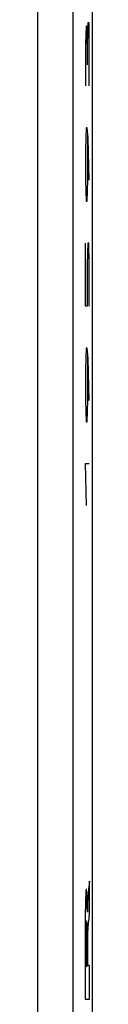
# Model space of a CAD drawing. Units: millimetres. Extents: x -82 to 25, y -24 to 50.
# Drawn here: x 10 to 11, y -9 to 4 of the extents above; entities that cross this region are included whole.
import ezdxf

# ---------------------------------------------------------------- set-up
doc = ezdxf.new("R2010")
doc.units = ezdxf.units.MM
doc.header["$LTSCALE"] = 16.335
doc.layers.get('0').update_dxf_attribs({"linetype": 'CONTINUOUS'})
doc.layers.add('ASSI', color=7, linetype='CONTINUOUS')
doc.styles.get("Standard").update_dxf_attribs({"font": 'txt', "width": 0.8})
doc.dimstyles.new('DIMSTYLE_1', dxfattribs={"dimtxt": 3, "dimasz": 3, "dimexe": 1.5, "dimexo": 0.5, "dimgap": 0.75, "dimtad": 1, "dimtxsty": 'STANDARD', "dimblk": '_FILLED', "dimblk1": '_FILLED', "dimblk2": '_FILLED', "dimcen": 0.09, "dimazin": 2, "dimtfac": 1, "dimtofl": 0, "dimtmove": 0, "dimatfit": 3, "dimldrblk": '_FILLED', "dimfxl": 1, "dimtolj": 1, "dimarcsym": 0})

# ---------------------------------------------------------------- blocks, each defined once
blk = doc.blocks.new('_FILLED')
at = {"color": 0, "linetype": 'BYBLOCK'}
blk.add_solid([(0, 0), (-1, 0.3167), (-1, -0.3167)], dxfattribs=at)
blk = doc.blocks.new('*D3')
at = {"color": 7, "linetype": 'CONTINUOUS'}
for p, q in [((10.642, 24.965), (25.355, 24.965)), ((23.855, 24.965), (23.855, 0.465)), ((23.855, -24.035), (23.855, 0.465)), ((10.642, -24.035), (25.355, -24.035))]:
    blk.add_line(p, q, dxfattribs=at)
at = {"color": 7, "linetype": 'CONTINUOUS', "xscale": 3, "yscale": 3, "zscale": 3}
for p, rotation in [((23.855, 24.965), 90), ((23.855, -24.035), 270)]:
    blk.add_blockref('_FILLED', p, dxfattribs=dict(at, rotation=rotation))

msp = doc.modelspace()

# ---------------------------------------------------------------- linework, layer by layer
at = {"color": 250, "linetype": 'CONTINUOUS'}
for p, q in [((10.818, 3.708), (10.811, 3.436)), ((10.836, 3.708), (10.818, 3.708)), ((10.839, 3.572), (10.836, 3.708)), ((10.797, 3.662), (10.79, 3.436)), ((10.807, 3.662), (10.797, 3.662)), ((10.811, 3.436), (10.807, 3.662)), ((10.839, 2.893), (10.839, 3.572)), ((10.79, 3.436), (10.79, 2.893)), ((10.811, 3.436), (10.811, 3.165)), ((10.797, 2.35), (10.79, 2.079)), ((10.811, 2.35), (10.797, 2.35)), ((10.825, 2.215), (10.811, 2.35)), ((10.818, 1.672), (10.818, 2.26)), ((10.839, 1.672), (10.825, 2.215)), ((10.79, 2.079), (10.79, 1.672)), ((10.79, 1.672), (10.797, 1.4)), ((10.811, 1.4), (10.818, 1.672)), ((10.797, 1.4), (10.811, 1.4)), ((10.79, 0.043), (10.79, 0.858)), ((10.818, 0.858), (10.811, 0.586)), ((10.832, 0.858), (10.818, 0.858)), ((10.839, 0.586), (10.832, 0.858)), ((10.811, 0.586), (10.811, 0.043)), ((10.839, 0.043), (10.839, 0.586)), ((10.811, 0.043), (10.79, 0.043)), ((10.797, -0.5), (10.79, -0.771)), ((10.811, -0.5), (10.797, -0.5)), ((10.825, -0.635), (10.811, -0.5)), ((10.818, -1.178), (10.818, -0.59)), ((10.839, -1.178), (10.825, -0.635)), ((10.79, -0.771), (10.79, -1.178)), ((10.79, -1.178), (10.797, -1.45)), ((10.811, -1.45), (10.818, -1.178)), ((10.797, -1.45), (10.811, -1.45)), ((10.79, -1.992), (10.839, -1.992)), ((10.804, -2.535), (10.79, -1.992)), ((10.829, -7.5), (10.824, -7.549)), ((10.84, -7.388), (10.829, -7.5)), ((10.84, -7.81), (10.84, -7.388)), ((10.79, -7.624), (10.789, -7.665)), ((10.791, -7.599), (10.79, -7.624)), ((10.792, -7.577), (10.791, -7.599)), ((10.808, -7.572), (10.807, -7.553)), ((10.809, -7.594), (10.808, -7.572)), ((10.81, -7.618), (10.809, -7.594)), ((10.811, -7.658), (10.81, -7.618)), ((10.818, -7.634), (10.817, -7.649)), ((10.819, -7.62), (10.818, -7.634)), ((10.82, -7.597), (10.819, -7.608)), ((10.819, -7.608), (10.819, -7.62)), ((10.821, -7.586), (10.82, -7.597)), ((10.822, -7.568), (10.821, -7.577)), ((10.821, -7.577), (10.821, -7.586)), ((10.823, -7.56), (10.822, -7.568)), ((10.824, -7.549), (10.823, -7.56)), ((10.788, -7.722), (10.787, -7.776)), ((10.789, -7.665), (10.788, -7.722)), ((10.813, -7.72), (10.811, -7.658)), ((10.813, -7.75), (10.813, -7.72)), ((10.814, -7.769), (10.813, -7.75)), ((10.815, -7.728), (10.814, -7.758)), ((10.814, -7.758), (10.814, -7.79)), ((10.816, -7.701), (10.815, -7.728)), ((10.817, -7.665), (10.816, -7.682)), ((10.816, -7.682), (10.816, -7.701)), ((10.817, -7.649), (10.817, -7.665)), ((10.786, -7.836), (10.785, -7.979)), ((10.787, -7.776), (10.786, -7.836)), ((10.814, -7.79), (10.814, -7.79)), ((10.785, -7.979), (10.784, -8.296)), ((10.795, -8.008), (10.796, -7.989)), ((10.795, -8.036), (10.795, -8.008)), ((10.796, -7.961), (10.797, -7.951)), ((10.796, -7.972), (10.796, -7.961)), ((10.796, -7.989), (10.796, -7.972)), ((10.797, -7.942), (10.798, -7.934)), ((10.797, -7.951), (10.797, -7.942)), ((10.805, -7.933), (10.805, -7.94)), ((10.805, -7.94), (10.805, -7.949)), ((10.805, -7.949), (10.806, -7.958)), ((10.806, -7.958), (10.806, -7.968)), ((10.806, -7.968), (10.807, -7.979)), ((10.807, -7.979), (10.807, -7.997)), ((10.807, -7.997), (10.808, -8.017)), ((10.808, -8.017), (10.808, -8.047)), ((10.822, -8.022), (10.822, -8.014)), ((10.823, -8.004), (10.824, -7.991)), ((10.824, -7.991), (10.825, -7.971)), ((10.825, -7.971), (10.827, -7.953)), ((10.827, -7.953), (10.829, -7.927)), ((10.794, -8.073), (10.795, -8.036)), ((10.794, -8.12), (10.794, -8.073)), ((10.794, -8.23), (10.794, -8.12)), ((10.808, -8.047), (10.809, -8.095)), ((10.809, -8.095), (10.809, -8.156)), ((10.819, -8.106), (10.82, -8.083)), ((10.819, -8.135), (10.819, -8.106)), ((10.819, -8.166), (10.819, -8.135)), ((10.82, -8.067), (10.821, -8.053)), ((10.82, -8.083), (10.82, -8.067)), ((10.821, -8.03), (10.822, -8.022)), ((10.821, -8.039), (10.821, -8.03)), ((10.821, -8.053), (10.821, -8.039)), ((10.794, -8.355), (10.794, -8.23)), ((10.809, -8.156), (10.809, -8.245)), ((10.809, -8.245), (10.809, -8.495)), ((10.818, -8.205), (10.819, -8.166)), ((10.818, -8.481), (10.818, -8.205)), ((10.784, -8.296), (10.785, -8.917)), ((10.794, -8.495), (10.794, -8.355)), ((10.809, -8.495), (10.794, -8.495)), ((10.84, -8.481), (10.818, -8.481)), ((10.84, -8.917), (10.84, -8.481)), ((10.785, -8.917), (10.84, -8.917))]:
    msp.add_line(p, q, dxfattribs=at)
for points in [[(10.807, -7.553), (10.807, -7.545), (10.806, -7.537), (10.806, -7.529), (10.805, -7.523), (10.805, -7.517), (10.804, -7.512), (10.804, -7.507), (10.803, -7.503), (10.803, -7.5), (10.802, -7.497), (10.802, -7.495), (10.801, -7.494), (10.801, -7.493), (10.8, -7.493), (10.799, -7.494), (10.799, -7.495), (10.798, -7.496), (10.798, -7.499), (10.797, -7.501), (10.797, -7.505), (10.796, -7.509), (10.796, -7.514), (10.795, -7.519), (10.795, -7.525), (10.794, -7.532), (10.794, -7.54), (10.793, -7.548), (10.793, -7.557), (10.792, -7.577)], [(10.814, -7.79), (10.814, -7.783), (10.814, -7.769)], [(10.829, -7.927), (10.831, -7.911), (10.84, -7.81)], [(10.798, -7.934), (10.798, -7.927), (10.798, -7.924), (10.798, -7.921), (10.799, -7.918), (10.799, -7.916), (10.799, -7.914), (10.799, -7.912), (10.799, -7.91), (10.8, -7.908), (10.8, -7.907), (10.8, -7.906), (10.8, -7.905), (10.8, -7.905), (10.801, -7.904)], [(10.801, -7.904), (10.801, -7.904), (10.801, -7.905), (10.802, -7.905), (10.802, -7.906), (10.802, -7.908), (10.802, -7.909), (10.803, -7.911), (10.803, -7.914), (10.803, -7.916), (10.804, -7.919), (10.804, -7.923), (10.804, -7.926), (10.804, -7.93), (10.805, -7.933)], [(10.822, -8.014), (10.823, -8.007), (10.823, -8.004)]]:
    msp.add_lwpolyline(points, dxfattribs=at)
at = {"layer": 'ASSI', "color": 250, "linetype": 'CONTINUOUS'}
msp.add_line((10.171, 21.342), (10.171, -20.413), dxfattribs=at)
at = {"layer": 'ASSI', "color": 7, "linetype": 'CONTINUOUS'}
msp.add_line((10.881, -17.169), (10.881, 18.099), dxfattribs=at)
at = {"layer": 'ASSI', "color": 250, "linetype": 'CONTINUOUS'}
msp.add_lwpolyline([(10.634, 17.847), (10.631, 14.372), (10.628, 10.896), (10.627, 7.42), (10.626, 3.942), (10.626, 0.465), (10.626, -3.013), (10.627, -6.49), (10.628, -9.967), (10.631, -13.442), (10.634, -16.917), (10.637, -20.391)], dxfattribs=at)

# ---------------------------------------------------------------- dimensions: what is measured, and where the dimension line sits
at = {"color": 7, "linetype": 'CONTINUOUS'}
dim = msp.add_linear_dim(base=(23.855, -24.035), p1=(10.142, 24.965), p2=(10.142, -24.035), angle=270, dimstyle='DIMSTYLE_1', dxfattribs=at)
dim.commit()
dim.dimension.update_dxf_attribs({"geometry": '*D3', "text_midpoint": (23.855, -1.892), "dimtype": 160})

doc.saveas('drawing.dxf')
